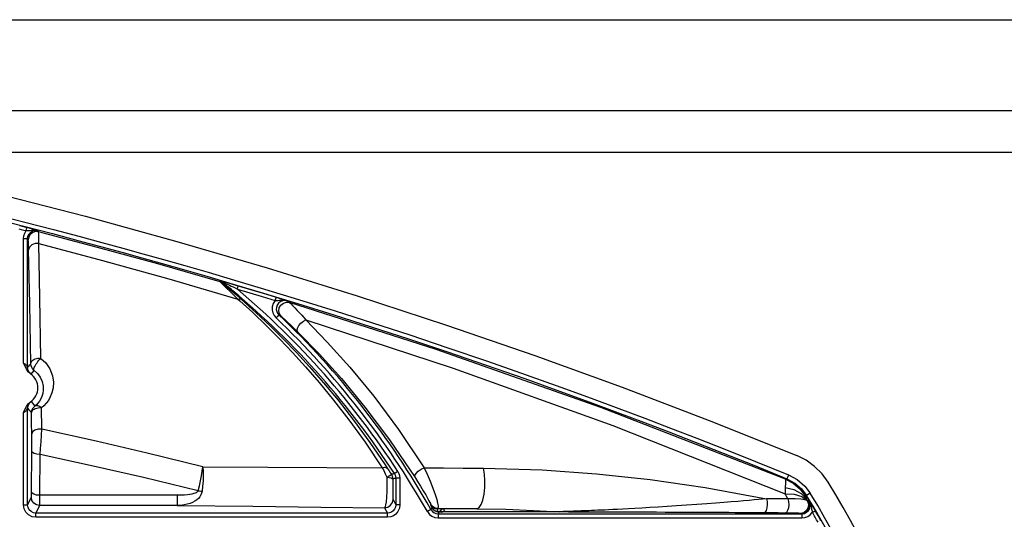
# Model space of a CAD drawing. Extents: x 0 to 420, y 0 to 297.
# Drawn here: x 354 to 377, y 204 to 216 of the extents above; entities that cross this region are included whole.
import ezdxf
from ezdxf.enums import TextEntityAlignment as Align

# ---------------------------------------------------------------- set-up
doc = ezdxf.new("R2010")
doc.units = 0
doc.header["$LTSCALE"] = 23.1
doc.layers.get('0').update_dxf_attribs({"linetype": 'CONTINUOUS'})
doc.layers.add('DIMENSION', color=7, linetype='CONTINUOUS')
doc.styles.add('TEXTSTYLE_3', font='arial.ttf')
doc.dimstyles.get("Standard").update_dxf_attribs({"dimtxt": 2.5, "dimasz": 2.5, "dimexe": 1.25, "dimexo": 0.625, "dimtad": 1, "dimcen": 2.5, "dimazin": 3, "dimtfac": 1, "dimtmove": 0, "dimatfit": 3})

# ---------------------------------------------------------------- blocks, each defined once
blk = doc.blocks.new('_FILLED')
at = {"color": 0, "linetype": 'BYBLOCK'}
blk.add_solid([(0, 0), (-1, 0.1875), (-1, -0.1875)], dxfattribs=at)
blk = doc.blocks.new('*D13')
at = {"layer": 'DIMENSION', "color": 2, "linetype": 'CONTINUOUS'}
for p, q in [((337.137, 212.419), (386.174, 212.419)), ((384.174, 212.419), (384.174, 194.019)), ((384.174, 175.619), (384.174, 194.019)), ((337.075, 175.619), (386.174, 175.619))]:
    blk.add_line(p, q, dxfattribs=at)
at = {"layer": 'DIMENSION', "color": 2, "linetype": 'CONTINUOUS', "xscale": 4, "yscale": 4, "zscale": 4}
for p, rotation in [((384.174, 212.419), 90), ((384.174, 175.619), 270)]:
    blk.add_blockref('_FILLED', p, dxfattribs=dict(at, rotation=rotation))
at = {"layer": 'DIMENSION', "color": 5, "linetype": 'CONTINUOUS', "style": 'TEXTSTYLE_3'}
blk.add_text('184', height=3.5, rotation=90, dxfattribs=at).set_placement((383.299, 194.019), align=Align.CENTER)
blk = doc.blocks.new('*D14')
at = {"layer": 'DIMENSION', "color": 2, "linetype": 'CONTINUOUS'}
for p, q in [((309.199, 213.419), (395.724, 213.419)), ((393.724, 213.419), (393.724, 194.019)), ((393.724, 174.619), (393.724, 194.019)), ((309.133, 174.619), (395.724, 174.619))]:
    blk.add_line(p, q, dxfattribs=at)
at = {"layer": 'DIMENSION', "color": 2, "linetype": 'CONTINUOUS', "xscale": 4, "yscale": 4, "zscale": 4}
for p, rotation in [((393.724, 213.419), 90), ((393.724, 174.619), 270)]:
    blk.add_blockref('_FILLED', p, dxfattribs=dict(at, rotation=rotation))
at = {"layer": 'DIMENSION', "color": 5, "linetype": 'CONTINUOUS', "style": 'TEXTSTYLE_3'}
blk.add_text('194', height=3.5, rotation=90, dxfattribs=at).set_placement((392.849, 194.019), align=Align.CENTER)
blk = doc.blocks.new('*D16')
at = {"color": 2, "linetype": 'CONTINUOUS'}
for p, q in [((319.383, 215.593), (405.719, 215.593)), ((403.719, 215.593), (403.719, 194.019)), ((403.719, 172.445), (403.719, 194.019)), ((319.383, 172.445), (405.719, 172.445))]:
    blk.add_line(p, q, dxfattribs=at)
at = {"color": 2, "linetype": 'CONTINUOUS', "xscale": 4, "yscale": 4, "zscale": 4}
for p, rotation in [((403.719, 215.593), 90), ((403.719, 172.445), 270)]:
    blk.add_blockref('_FILLED', p, dxfattribs=dict(at, rotation=rotation))
at = {"color": 5, "linetype": 'CONTINUOUS', "style": 'TEXTSTYLE_3'}
blk.add_text('216', height=3.5, rotation=90, dxfattribs=at).set_placement((402.844, 194.019), align=Align.CENTER)

msp = doc.modelspace()

# ---------------------------------------------------------------- linework, layer by layer
at = {"color": 9, "linetype": 'CONTINUOUS'}
for p, q in [((353.813, 210.667), (353.821, 210.666)), ((353.997, 210.62), (354.005, 210.618)), ((353.91, 207.373), (353.91, 210.353)), ((354.01, 207.269), (354.01, 210.353)), ((358.649, 209.328), (358.674, 209.312)), ((358.655, 209.329), (358.678, 209.317)), ((358.671, 209.297), (358.692, 209.282)), ((358.674, 209.312), (358.683, 209.297)), ((358.683, 209.297), (358.692, 209.282)), ((359.047, 209.224), (359.055, 209.222)), ((359.043, 208.905), (359.088, 208.864)), ((354.087, 207.356), (354.087, 207.356)), ((354.093, 207.107), (354.167, 207.195)), ((354.167, 207.196), (354.161, 207.2)), ((354.167, 207.195), (354.167, 207.196)), ((354.01, 203.981), (354.01, 206.291)), ((354.093, 206.453), (354.183, 206.345)), ((354.18, 206.343), (354.183, 206.345)), ((353.91, 203.981), (353.91, 206.187)), ((354.103, 206.185), (354.108, 206.209)), ((354.103, 206.185), (354.103, 206.189)), ((362.569, 204.937), (362.619, 204.86)), ((362.594, 204.877), (362.619, 204.86)), ((362.825, 204.617), (362.825, 203.981)), ((362.924, 204.617), (362.924, 203.981)), ((372.19, 204.604), (372.155, 204.595)), ((354.01, 203.981), (354.1, 204.161)), ((357.591, 204.208), (354.303, 204.208)), ((372.662, 204.204), (372.626, 204.195)), ((354.21, 203.781), (354.3, 203.961)), ((357.59, 203.961), (354.3, 203.961)), ((362.759, 204.111), (362.825, 203.981)), ((363.66, 203.997), (363.66, 203.982)), ((372.686, 204.076), (372.683, 204.077)), ((362.625, 203.781), (354.21, 203.781)), ((362.625, 203.681), (354.21, 203.681)), ((362.559, 203.911), (362.625, 203.781)), ((363.765, 203.909), (363.833, 203.897)), ((363.765, 203.894), (363.833, 203.881)), ((363.85, 203.816), (363.822, 203.815)), ((363.833, 203.897), (363.833, 203.881)), ((363.842, 203.765), (372.548, 203.765)), ((363.877, 203.817), (363.85, 203.816)), ((363.905, 203.808), (363.919, 203.807)), ((364.767, 203.886), (363.977, 203.886)), ((366.751, 203.813), (364.001, 203.813)), ((366.751, 203.808), (364.001, 203.808)), ((363.842, 203.665), (372.548, 203.665))]:
    msp.add_line(p, q, dxfattribs=at)
at = {"color": 7, "linetype": 'CONTINUOUS'}
for p, q in [((354.005, 210.618), (354.019, 210.615)), ((354.019, 210.615), (354.042, 210.609)), ((358.654, 209.336), (358.676, 209.33)), ((354.096, 207.295), (354.087, 207.356)), ((354.124, 207.24), (354.096, 207.295)), ((354.161, 207.2), (354.124, 207.24)), ((363.821, 203.814), (363.865, 203.806))]:
    msp.add_line(p, q, dxfattribs=at)
for points in [[(326.102, 215.434), (328.389, 215.306), (330.669, 215.141), (332.951, 214.938), (335.231, 214.698), (337.504, 214.42), (339.765, 214.107), (342.013, 213.757), (344.25, 213.372), (346.482, 212.951), (348.714, 212.491), (350.949, 211.993), (353.18, 211.458), (355.395, 210.887), (357.583, 210.286), (359.745, 209.654), (361.899, 208.986), (364.043, 208.283), (366.157, 207.553), (368.247, 206.793), (370.33, 205.999), (372.424, 205.161)], [(354.042, 210.609), (354.066, 210.602), (354.093, 210.595), (354.12, 210.588), (354.148, 210.58), (354.175, 210.572), (354.203, 210.564), (354.231, 210.555), (354.26, 210.547)], [(358.676, 209.33), (358.702, 209.323), (358.731, 209.315)], [(358.731, 209.315), (358.765, 209.306), (358.802, 209.295)], [(358.802, 209.295), (358.843, 209.283), (358.889, 209.27), (358.939, 209.256), (358.994, 209.24), (359.047, 209.224)], [(359.124, 208.904), (359.484, 208.579), (359.822, 208.259), (360.139, 207.944), (360.448, 207.624), (360.763, 207.281), (361.093, 206.903), (361.442, 206.483), (361.811, 206.01), (362.204, 205.473), (362.569, 204.937)], [(354.08, 207.113), (354.025, 207.162), (353.982, 207.225), (353.948, 207.297), (353.91, 207.373)], [(353.91, 206.187), (353.946, 206.259), (353.98, 206.331), (354.024, 206.396), (354.08, 206.447)], [(354.103, 206.189), (354.113, 206.246), (354.14, 206.301), (354.18, 206.343)], [(373.179, 204.52), (373.031, 204.723), (372.852, 204.9), (372.648, 205.048), (372.424, 205.161)], [(363.692, 203.907), (363.736, 203.854), (363.797, 203.818), (363.821, 203.814)]]:
    msp.add_lwpolyline(points, dxfattribs=at)
at = {"color": 9, "linetype": 'CONTINUOUS'}
for points in [[(353.17, 210.838), (353.922, 210.648), (354.603, 210.472), (355.212, 210.311), (355.759, 210.165), (356.263, 210.028), (356.746, 209.894), (357.233, 209.758), (357.744, 209.612), (358.304, 209.451), (358.935, 209.265), (359.655, 209.05), (360.47, 208.802), (361.346, 208.528), (362.238, 208.243), (363.129, 207.952), (364.041, 207.647), (364.987, 207.323), (365.911, 207), (366.741, 206.703), (367.473, 206.436), (368.134, 206.191), (368.755, 205.958), (369.364, 205.725), (369.993, 205.482), (370.667, 205.217), (371.397, 204.926), (372.19, 204.604)], [(353.194, 210.935), (353.947, 210.745), (354.629, 210.568), (355.238, 210.408), (355.785, 210.261), (356.289, 210.124), (356.773, 209.99), (357.26, 209.854), (357.772, 209.708), (358.332, 209.546), (358.963, 209.361), (359.684, 209.146), (360.499, 208.897), (361.376, 208.623), (362.269, 208.338), (363.16, 208.047), (364.073, 207.741), (365.02, 207.417), (365.944, 207.094), (366.775, 206.797), (367.507, 206.53), (368.169, 206.284), (368.79, 206.051), (369.4, 205.818), (370.03, 205.575), (370.704, 205.31), (371.434, 205.019), (372.228, 204.697)], [(353.801, 210.588), (353.86, 210.573), (353.919, 210.558), (353.978, 210.543)], [(353.821, 210.666), (353.88, 210.65), (353.939, 210.635), (353.997, 210.62)], [(353.91, 210.353), (353.918, 210.422), (353.941, 210.486), (353.978, 210.543)], [(353.978, 210.543), (353.987, 210.581), (353.995, 210.609), (353.997, 210.62)], [(353.978, 210.543), (353.993, 210.543), (354.009, 210.544), (354.027, 210.545), (354.048, 210.547), (354.072, 210.55), (354.1, 210.553), (354.132, 210.556), (354.169, 210.558), (354.212, 210.556), (354.26, 210.547)], [(354.01, 210.353), (354.019, 210.412), (354.045, 210.466), (354.084, 210.509), (354.13, 210.537), (354.177, 210.55), (354.221, 210.553), (354.26, 210.547)], [(354.274, 210.514), (354.202, 210.519), (354.132, 210.498)], [(354.274, 210.514), (354.269, 210.524), (354.264, 210.535), (354.26, 210.547)], [(354.279, 210.237), (354.28, 210.375), (354.278, 210.47), (354.274, 210.514)], [(358.622, 209.318), (357.132, 209.745), (355.681, 210.143), (354.274, 210.514)], [(353.91, 210.353), (353.959, 210.353), (353.996, 210.353), (354.01, 210.353)], [(354.024, 210.32), (354.019, 210.331), (354.015, 210.342), (354.01, 210.353)], [(354.132, 210.498), (354.075, 210.453), (354.037, 210.391), (354.024, 210.32)], [(354.035, 210.081), (354.032, 210.2), (354.028, 210.283), (354.024, 210.32)], [(354.279, 210.237), (354.191, 210.236), (354.111, 210.205), (354.056, 210.15), (354.035, 210.081)], [(354.087, 207.356), (354.062, 208.789), (354.035, 210.081)], [(354.328, 207.486), (354.305, 208.934), (354.279, 210.237)], [(354.279, 210.237), (355.802, 209.831), (357.39, 209.388), (359.043, 208.905)], [(358.604, 209.348), (358.63, 209.34), (358.655, 209.329)], [(358.604, 209.348), (358.62, 209.344), (358.637, 209.34), (358.654, 209.336)], [(358.604, 209.348), (358.613, 209.334), (358.622, 209.318)], [(358.604, 209.348), (358.641, 209.333), (358.649, 209.328)], [(358.678, 209.317), (358.671, 209.325), (358.663, 209.332), (358.654, 209.336)], [(358.622, 209.318), (358.634, 209.305), (358.663, 209.276), (358.711, 209.23)], [(358.622, 209.318), (358.647, 209.309), (358.671, 209.297)], [(358.674, 209.312), (358.675, 209.313), (358.678, 209.317)], [(358.678, 209.317), (358.698, 209.308), (358.721, 209.297), (358.747, 209.285), (358.776, 209.271)], [(358.692, 209.282), (358.708, 209.266), (358.748, 209.231)], [(358.711, 209.23), (358.776, 209.166), (358.857, 209.088), (358.948, 208.998), (359.043, 208.905)], [(358.748, 209.231), (358.814, 209.174), (358.904, 209.096), (359.011, 209.003), (359.124, 208.904)], [(358.776, 209.271), (358.809, 209.255), (358.846, 209.237), (358.886, 209.217), (358.93, 209.195)], [(358.93, 209.195), (358.979, 209.171), (359.032, 209.145)], [(359.032, 209.145), (359.043, 209.183), (359.051, 209.211), (359.055, 209.222)], [(359.032, 209.145), (359.327, 209.057), (359.628, 208.967), (359.941, 208.872)], [(359.055, 209.222), (359.35, 209.134), (359.651, 209.043), (359.964, 208.948)], [(359.043, 208.905), (359.075, 208.914), (359.103, 208.914), (359.124, 208.904)], [(359.088, 208.864), (359.399, 208.581), (359.733, 208.262), (360.047, 207.948), (360.353, 207.628), (360.665, 207.286), (360.991, 206.909), (361.336, 206.489), (361.702, 206.017), (362.09, 205.48), (362.501, 204.868)], [(359.941, 208.872), (359.893, 208.8), (359.869, 208.72), (359.866, 208.644), (359.881, 208.576), (359.91, 208.514), (359.959, 208.454)], [(359.941, 208.872), (359.952, 208.909), (359.961, 208.937), (359.964, 208.948)], [(359.941, 208.872), (359.973, 208.871), (360.007, 208.872), (360.04, 208.875), (360.071, 208.877), (360.101, 208.878), (360.13, 208.878), (360.159, 208.876), (360.19, 208.871), (360.224, 208.863)], [(359.964, 208.948), (360.01, 208.934), (360.052, 208.921), (360.089, 208.909), (360.119, 208.899), (360.144, 208.89), (360.165, 208.883), (360.184, 208.876), (360.203, 208.87), (360.224, 208.863)], [(360.224, 208.863), (360.167, 208.872), (360.11, 208.864), (360.058, 208.842), (360.014, 208.805), (359.983, 208.757), (359.967, 208.704), (359.965, 208.653), (359.975, 208.608), (359.995, 208.566), (360.028, 208.526)], [(360.224, 208.863), (360.252, 208.843), (360.283, 208.822)], [(360.086, 208.486), (360.042, 208.548), (360.025, 208.621), (360.036, 208.696), (360.075, 208.762), (360.135, 208.808), (360.207, 208.829), (360.283, 208.822)], [(360.282, 208.822), (360.309, 208.798), (360.355, 208.751), (360.411, 208.693), (360.467, 208.633), (360.522, 208.574), (360.574, 208.517), (360.624, 208.461), (360.674, 208.406)], [(372.155, 204.595), (367.738, 206.309), (363.79, 207.698), (360.282, 208.822)], [(360.028, 208.526), (360.018, 208.516), (359.993, 208.49), (359.959, 208.454)], [(360.028, 208.526), (360.056, 208.507), (360.086, 208.486)], [(360.086, 208.486), (360.117, 208.46), (360.174, 208.408), (360.239, 208.348), (360.303, 208.287), (360.365, 208.228), (360.424, 208.171), (360.481, 208.114)], [(360.481, 208.114), (360.465, 208.153), (360.474, 208.207), (360.505, 208.269), (360.554, 208.328), (360.613, 208.376), (360.674, 208.406)], [(360.674, 208.406), (361.186, 207.877), (361.726, 207.274), (362.297, 206.58), (362.892, 205.782), (363.506, 204.864)], [(360.674, 208.406), (364.203, 207.25), (368.021, 205.877), (372.147, 204.244)], [(360.481, 208.114), (360.988, 207.594), (361.523, 207.002), (362.088, 206.321), (362.678, 205.538), (363.286, 204.637)], [(354.087, 207.356), (354.09, 207.379), (354.1, 207.402), (354.115, 207.423), (354.136, 207.442), (354.162, 207.458), (354.191, 207.471), (354.223, 207.481), (354.258, 207.487), (354.293, 207.488), (354.328, 207.486)], [(354.197, 207.32), (354.215, 207.351), (354.236, 207.382), (354.258, 207.411), (354.282, 207.439), (354.305, 207.464), (354.328, 207.486)], [(354.328, 207.486), (354.448, 207.375), (354.545, 207.232), (354.606, 207.07), (354.628, 206.914), (354.62, 206.778), (354.593, 206.663), (354.554, 206.564), (354.507, 206.48), (354.454, 206.41), (354.4, 206.352), (354.345, 206.304)], [(353.91, 207.373), (353.926, 207.366), (353.942, 207.356), (353.957, 207.344), (353.969, 207.331), (353.978, 207.319), (353.986, 207.307), (353.993, 207.296), (353.999, 207.286), (354.004, 207.277), (354.008, 207.271), (354.01, 207.269)], [(354.01, 207.269), (354.036, 207.299), (354.061, 207.327), (354.087, 207.356)], [(354.093, 207.107), (354.048, 207.151), (354.02, 207.207), (354.01, 207.269)], [(354.167, 207.196), (354.161, 207.205), (354.16, 207.22), (354.163, 207.24), (354.171, 207.264), (354.182, 207.291), (354.197, 207.32)], [(354.08, 207.113), (354.086, 207.109), (354.091, 207.107), (354.093, 207.107)], [(354.167, 207.196), (354.248, 207.124), (354.315, 207.032), (354.361, 206.928), (354.384, 206.823), (354.386, 206.728), (354.374, 206.646), (354.352, 206.575), (354.324, 206.513), (354.292, 206.46), (354.257, 206.415), (354.22, 206.377), (354.183, 206.345)], [(353.91, 206.187), (353.93, 206.196), (353.947, 206.208), (353.961, 206.221), (353.972, 206.233), (353.981, 206.245), (353.988, 206.255), (353.993, 206.264), (353.998, 206.271), (354.001, 206.277), (354.004, 206.282), (354.006, 206.286), (354.008, 206.289), (354.009, 206.29), (354.01, 206.291)], [(354.01, 206.291), (354.02, 206.353), (354.048, 206.409), (354.093, 206.453)], [(354.01, 206.291), (354.042, 206.255), (354.073, 206.22), (354.103, 206.185)], [(354.08, 206.447), (354.084, 206.449), (354.087, 206.451), (354.09, 206.452), (354.092, 206.453), (354.093, 206.453)], [(354.108, 206.209), (354.12, 206.231), (354.138, 206.252), (354.164, 206.27), (354.194, 206.286), (354.229, 206.297), (354.266, 206.304), (354.306, 206.306), (354.345, 206.304)], [(354.183, 206.345), (354.201, 206.354), (354.221, 206.357), (354.244, 206.356), (354.268, 206.35), (354.293, 206.339), (354.319, 206.323), (354.345, 206.304)], [(354.351, 205.794), (354.349, 205.965), (354.347, 206.136), (354.345, 206.304)], [(354.11, 205.68), (354.107, 205.935), (354.103, 206.185)], [(354.351, 205.794), (354.263, 205.792), (354.185, 205.769), (354.13, 205.729), (354.11, 205.68)], [(354.11, 205.267), (354.111, 205.368), (354.111, 205.474), (354.111, 205.581), (354.11, 205.68)], [(354.31, 205.183), (354.323, 205.332), (354.334, 205.488), (354.344, 205.647), (354.351, 205.794)], [(358.203, 204.888), (356.874, 205.214), (355.654, 205.501), (354.351, 205.794)], [(354.103, 204.284), (354.105, 204.614), (354.108, 204.941), (354.11, 205.267)], [(354.31, 205.183), (354.235, 205.19), (354.17, 205.208), (354.127, 205.235), (354.11, 205.267)], [(354.303, 204.208), (354.305, 204.535), (354.308, 204.86), (354.31, 205.183)], [(358.093, 204.318), (356.784, 204.63), (355.584, 204.904), (354.31, 205.183)], [(358.093, 204.318), (358.122, 204.436), (358.149, 204.557), (358.171, 204.674), (358.189, 204.783), (358.203, 204.888)], [(358.203, 204.888), (358.211, 204.78), (358.213, 204.668), (358.21, 204.549), (358.201, 204.425), (358.186, 204.306)], [(358.203, 204.888), (359.759, 204.881), (361.174, 204.874), (362.501, 204.868)], [(362.501, 204.868), (362.553, 204.88), (362.594, 204.877)], [(362.501, 204.868), (362.528, 204.816), (362.552, 204.765), (362.574, 204.719), (362.594, 204.676), (362.611, 204.638)], [(362.619, 204.86), (362.642, 204.825), (362.664, 204.791), (362.685, 204.759), (362.703, 204.731), (362.72, 204.705)], [(363.286, 204.637), (363.283, 204.678), (363.31, 204.731), (363.363, 204.785), (363.432, 204.833), (363.506, 204.864)], [(363.506, 204.864), (363.966, 204.862), (364.439, 204.86), (364.922, 204.858)], [(363.506, 204.864), (363.575, 204.717), (363.647, 204.549), (363.715, 204.377), (363.768, 204.225), (363.805, 204.106), (363.827, 204.019), (363.839, 203.958)], [(364.767, 203.886), (364.819, 203.914), (364.868, 203.985), (364.909, 204.094), (364.939, 204.233), (364.957, 204.391), (364.96, 204.556), (364.948, 204.715), (364.922, 204.858)], [(364.922, 204.858), (366.331, 204.817), (367.631, 204.725), (368.913, 204.585), (370.234, 204.393), (371.697, 204.124)], [(362.611, 204.638), (362.612, 204.473), (362.608, 204.309), (362.601, 204.163), (362.592, 204.053), (362.582, 203.98), (362.572, 203.933), (362.559, 203.911)], [(362.611, 204.638), (362.667, 204.673), (362.706, 204.697), (362.72, 204.705)], [(362.611, 204.638), (362.667, 204.631), (362.712, 204.622), (362.742, 204.609), (362.752, 204.596)], [(362.792, 204.726), (362.775, 204.721), (362.758, 204.716), (362.74, 204.71), (362.72, 204.705)], [(362.72, 204.705), (362.738, 204.671), (362.749, 204.634), (362.752, 204.596)], [(362.876, 204.78), (362.835, 204.753), (362.804, 204.733), (362.792, 204.726)], [(362.792, 204.726), (362.805, 204.703), (362.815, 204.677), (362.822, 204.649), (362.825, 204.617)], [(362.876, 204.78), (362.901, 204.733), (362.918, 204.679), (362.924, 204.617)], [(363.286, 204.637), (363.347, 204.54), (363.415, 204.429), (363.483, 204.315), (363.541, 204.215), (363.586, 204.136), (363.618, 204.078), (363.64, 204.038), (363.654, 204.011), (363.66, 203.997)], [(372.228, 204.697), (372.209, 204.651), (372.195, 204.618), (372.19, 204.604)], [(372.228, 204.697), (372.439, 204.582), (372.615, 204.429), (372.747, 204.256)], [(362.825, 204.617), (362.808, 204.612), (362.79, 204.607), (362.772, 204.602), (362.752, 204.596)], [(362.752, 204.596), (362.752, 204.486), (362.753, 204.377), (362.754, 204.279), (362.755, 204.206), (362.756, 204.157), (362.758, 204.126), (362.759, 204.111)], [(362.924, 204.617), (362.875, 204.617), (362.838, 204.617), (362.825, 204.617)], [(372.15, 204.393), (372.149, 204.347), (372.148, 204.298), (372.147, 204.244)], [(372.155, 204.595), (372.154, 204.568), (372.152, 204.502), (372.15, 204.393)], [(372.15, 204.393), (372.358, 204.346), (372.531, 204.253), (372.66, 204.12)], [(372.155, 204.595), (372.339, 204.496), (372.498, 204.36), (372.626, 204.195)], [(372.19, 204.604), (372.382, 204.5), (372.542, 204.361), (372.662, 204.204)], [(354.1, 204.161), (354.1, 204.164), (354.101, 204.171), (354.101, 204.181), (354.102, 204.192), (354.102, 204.204), (354.102, 204.216), (354.102, 204.23), (354.103, 204.246), (354.103, 204.264), (354.103, 204.284)], [(354.3, 203.961), (354.223, 203.976), (354.158, 204.02), (354.115, 204.085), (354.1, 204.161)], [(354.303, 204.208), (354.227, 204.214), (354.163, 204.231), (354.119, 204.255), (354.103, 204.284)], [(354.3, 203.961), (354.3, 203.968), (354.301, 203.982), (354.301, 204.001), (354.302, 204.023), (354.302, 204.046), (354.302, 204.072), (354.302, 204.1), (354.303, 204.131), (354.303, 204.166), (354.303, 204.208)], [(358.186, 204.306), (358.175, 204.26), (358.157, 204.216), (358.132, 204.174), (358.099, 204.134), (358.06, 204.098), (358.013, 204.065), (357.96, 204.037), (357.901, 204.012), (357.834, 203.992), (357.761, 203.976), (357.68, 203.966), (357.59, 203.961)], [(357.59, 204.208), (357.59, 204.11), (357.59, 204.032), (357.59, 203.981), (357.59, 203.961)], [(358.093, 204.318), (358.088, 204.306), (358.08, 204.294), (358.066, 204.282), (358.046, 204.27), (358.02, 204.259), (357.987, 204.248), (357.946, 204.237), (357.896, 204.228), (357.837, 204.22), (357.767, 204.213), (357.685, 204.209), (357.591, 204.208)], [(358.093, 204.318), (358.124, 204.313), (358.155, 204.309), (358.186, 204.306)], [(372.209, 204.122), (372.178, 204.183), (372.147, 204.244)], [(372.147, 204.244), (372.365, 204.238), (372.546, 204.183), (372.676, 204.082)], [(372.626, 204.195), (372.627, 204.186), (372.638, 204.163), (372.66, 204.12)], [(372.747, 204.256), (372.706, 204.231), (372.675, 204.212), (372.662, 204.204)], [(353.91, 203.981), (353.959, 203.981), (353.996, 203.981), (354.01, 203.981)], [(354.21, 203.681), (354.117, 203.695), (354.034, 203.738), (353.968, 203.803), (353.925, 203.887), (353.91, 203.981)], [(354.21, 203.781), (354.148, 203.791), (354.092, 203.819), (354.049, 203.862), (354.02, 203.918), (354.01, 203.981)], [(357.59, 203.961), (359.404, 203.944), (361.027, 203.927), (362.559, 203.911)], [(362.559, 203.911), (362.636, 203.926), (362.701, 203.97), (362.744, 204.035), (362.759, 204.111)], [(362.924, 203.981), (362.912, 203.896), (362.877, 203.819), (362.828, 203.76), (362.77, 203.719), (362.704, 203.692), (362.625, 203.681)], [(362.825, 203.981), (362.816, 203.924), (362.793, 203.873), (362.76, 203.834), (362.722, 203.806), (362.678, 203.788), (362.625, 203.781)], [(362.924, 203.981), (362.875, 203.981), (362.838, 203.981), (362.825, 203.981)], [(363.66, 203.997), (363.704, 203.944), (363.765, 203.909)], [(363.66, 203.982), (363.663, 203.97), (363.674, 203.944), (363.692, 203.907)], [(363.66, 203.982), (363.704, 203.929), (363.765, 203.894)], [(363.839, 203.958), (363.841, 203.917), (363.833, 203.897)], [(371.697, 204.124), (371.609, 204.116), (371.512, 204.107), (371.403, 204.097), (371.284, 204.087), (371.154, 204.076), (371.012, 204.063), (370.857, 204.05), (370.683, 204.036), (370.489, 204.021), (370.27, 204.004), (370.033, 203.986), (369.789, 203.969), (369.55, 203.953), (369.321, 203.938), (369.105, 203.924), (368.904, 203.912), (368.718, 203.901), (368.549, 203.892), (368.396, 203.883), (368.258, 203.876), (368.134, 203.87), (368.022, 203.865), (367.92, 203.86), (367.827, 203.855), (367.742, 203.852), (367.661, 203.848), (367.586, 203.845), (367.514, 203.842), (367.446, 203.839), (367.382, 203.836), (367.322, 203.834), (367.265, 203.832), (367.213, 203.83), (367.165, 203.828), (367.12, 203.826), (367.08, 203.825), (367.042, 203.823), (367.008, 203.822), (366.976, 203.821), (366.947, 203.82), (366.92, 203.819), (366.896, 203.818), (366.873, 203.818), (366.851, 203.817), (366.831, 203.816), (366.811, 203.815), (366.792, 203.815), (366.772, 203.814), (366.751, 203.813)], [(371.697, 204.124), (371.713, 204.06), (371.718, 203.984), (371.712, 203.909), (371.694, 203.846), (371.667, 203.803), (371.637, 203.788)], [(372.209, 204.122), (372.043, 204.123), (371.877, 204.124), (371.697, 204.124)], [(372.209, 204.122), (372.226, 204.058), (372.232, 203.982), (372.225, 203.907), (372.206, 203.843), (372.179, 203.799), (372.147, 203.783)], [(372.676, 204.082), (372.619, 204.1), (372.525, 204.112), (372.387, 204.12), (372.209, 204.122)], [(372.676, 204.082), (372.705, 204.002), (372.699, 203.917), (372.658, 203.843), (372.591, 203.792), (372.508, 203.774)], [(372.683, 204.077), (372.71, 203.998), (372.703, 203.914), (372.662, 203.841), (372.594, 203.791), (372.512, 203.773)], [(372.686, 204.076), (372.714, 203.997), (372.706, 203.913), (372.665, 203.84), (372.598, 203.79), (372.516, 203.773)], [(372.548, 203.765), (372.608, 203.774), (372.662, 203.801), (372.706, 203.842), (372.736, 203.894), (372.748, 203.953), (372.742, 204.013), (372.719, 204.068)], [(372.66, 204.12), (372.667, 204.107), (372.675, 204.092), (372.683, 204.077)], [(372.683, 204.077), (372.681, 204.079), (372.679, 204.08), (372.676, 204.082)], [(372.719, 204.068), (372.709, 204.071), (372.698, 204.074), (372.686, 204.076)], [(372.719, 204.068), (372.736, 204.039), (372.748, 204.01), (372.758, 203.982), (372.765, 203.954), (372.771, 203.928), (372.776, 203.902), (372.78, 203.877), (372.785, 203.853), (372.791, 203.827), (372.798, 203.799)], [(372.719, 204.068), (372.731, 204.052), (372.743, 204.035), (372.755, 204.017), (372.767, 203.999), (372.781, 203.979), (372.795, 203.957), (372.81, 203.933), (372.827, 203.906), (372.845, 203.876), (372.867, 203.84)], [(354.21, 203.681), (354.21, 203.73), (354.21, 203.766), (354.21, 203.781)], [(362.625, 203.681), (362.625, 203.73), (362.625, 203.766), (362.625, 203.781)], [(363.668, 203.867), (363.655, 203.86), (363.624, 203.842), (363.581, 203.817)], [(363.581, 203.817), (363.631, 203.752), (363.69, 203.706), (363.758, 203.677), (363.842, 203.665)], [(363.692, 203.907), (363.684, 203.894), (363.676, 203.881), (363.668, 203.867)], [(363.668, 203.867), (363.701, 203.823), (363.74, 203.793), (363.786, 203.773), (363.842, 203.765)], [(363.692, 203.907), (363.725, 203.865), (363.77, 203.833), (363.822, 203.815)], [(363.833, 203.881), (363.823, 203.87), (363.82, 203.848), (363.822, 203.815)], [(363.822, 203.815), (363.836, 203.81), (363.851, 203.807), (363.865, 203.806)], [(363.833, 203.897), (364.139, 203.893), (364.45, 203.89), (364.767, 203.886)], [(363.977, 203.886), (363.904, 203.884), (363.833, 203.881)], [(363.865, 203.806), (363.858, 203.793), (363.85, 203.779), (363.842, 203.765)], [(363.842, 203.765), (363.842, 203.751), (363.842, 203.715), (363.842, 203.665)], [(363.919, 203.807), (363.892, 203.807), (363.865, 203.806)], [(363.977, 203.886), (363.937, 203.873), (363.904, 203.85), (363.877, 203.817)], [(364.001, 203.813), (363.972, 203.813), (363.94, 203.814), (363.908, 203.815), (363.877, 203.817)], [(363.877, 203.817), (363.891, 203.811), (363.905, 203.808)], [(364.001, 203.808), (363.981, 203.808), (363.961, 203.808), (363.94, 203.807), (363.919, 203.807)], [(364.001, 203.813), (363.985, 203.849), (363.976, 203.873), (363.977, 203.886)], [(364.001, 203.813), (364.001, 203.81), (364.001, 203.809), (364.001, 203.808)], [(364.767, 203.886), (365.462, 203.872), (366.123, 203.847), (366.751, 203.813)], [(366.751, 203.813), (366.751, 203.81), (366.751, 203.809), (366.751, 203.808)], [(371.637, 203.788), (371.549, 203.788), (371.451, 203.789), (371.342, 203.79), (371.224, 203.79), (371.094, 203.791), (370.954, 203.792), (370.799, 203.793), (370.627, 203.794), (370.434, 203.795), (370.217, 203.796), (369.983, 203.797), (369.742, 203.798), (369.505, 203.799), (369.278, 203.8), (369.065, 203.801), (368.866, 203.802), (368.683, 203.802), (368.516, 203.803), (368.365, 203.803), (368.229, 203.804), (368.107, 203.804), (367.996, 203.805), (367.896, 203.805), (367.804, 203.805), (367.72, 203.806), (367.641, 203.806), (367.566, 203.806), (367.496, 203.806), (367.429, 203.806), (367.366, 203.807), (367.307, 203.807), (367.252, 203.807), (367.201, 203.807), (367.153, 203.807), (367.11, 203.807), (367.07, 203.807), (367.033, 203.807), (367, 203.807), (366.969, 203.807), (366.941, 203.808), (366.915, 203.808), (366.891, 203.808), (366.868, 203.808), (366.847, 203.808), (366.828, 203.808), (366.809, 203.808), (366.791, 203.808), (366.772, 203.808), (366.751, 203.808)], [(372.147, 203.783), (371.981, 203.785), (371.816, 203.786), (371.637, 203.788)], [(372.508, 203.774), (372.469, 203.777), (372.398, 203.78), (372.29, 203.782), (372.147, 203.783)], [(372.512, 203.773), (372.511, 203.774), (372.51, 203.774), (372.508, 203.774)], [(372.516, 203.773), (372.515, 203.773), (372.514, 203.773), (372.512, 203.773)], [(372.548, 203.765), (372.538, 203.767), (372.527, 203.77), (372.516, 203.773)], [(372.548, 203.665), (372.622, 203.674), (372.69, 203.701), (372.75, 203.743), (372.798, 203.799)], [(372.548, 203.765), (372.548, 203.751), (372.548, 203.715), (372.548, 203.665)], [(372.798, 203.799), (372.831, 203.819), (372.857, 203.833), (372.867, 203.84)]]:
    msp.add_lwpolyline(points, dxfattribs=at)
for centre, radius, start, end in [((346.258, 194.019), 19.698, 49.9834, 50.9269), ((346.258, 194.019), 19.698, 32.9253, 49.9834), ((346.258, 194.019), 19.798, 32.9253, 49.8193), ((346.258, 194.019), 19.902, 29.4948, 46.4937), ((346.258, 194.019), 20.002, 29.4948, 46.4937), ((356.158, 194.019), 19.394, 328.3203, 31.6797), ((356.158, 194.019), 19.494, 328.3203, 31.6797), ((356.158, 194.019), 19.348, 31.3201, 31.4717), ((356.158, 194.019), 19.301, 29.6308, 30.4448), ((356.158, 194.019), 19.381, 29.6308, 30.4448)]:
    msp.add_arc(centre, radius, start, end, dxfattribs=at)
at = {"color": 7, "linetype": 'CONTINUOUS'}
for centre, radius, start, end in [((353.858, 206.78), 0.4, 303.677, 56.3228), ((356.158, 194.019), 20, 328.3267, 31.6733)]:
    msp.add_arc(centre, radius, start, end, dxfattribs=at)

# ---------------------------------------------------------------- dimensions: what is measured, and where the dimension line sits
at = {"color": 2, "linetype": 'CONTINUOUS'}
dim = msp.add_linear_dim(base=(403.719, 172.445), p1=(319.383, 215.593), p2=(319.383, 172.445), angle=270, dimstyle='Standard', dxfattribs=at)
dim.commit()
dim.dimension.update_dxf_attribs({"geometry": '*D16', "text_midpoint": (403.719, 193.974), "dimtype": 128})
at = {"layer": 'DIMENSION', "color": 2, "linetype": 'CONTINUOUS'}
for base, p1, p2, picture, middle in [((393.724, 174.619), (309.199, 213.419), (309.133, 174.619), '*D14', (393.724, 194.169)), ((384.174, 175.619), (337.137, 212.419), (337.075, 175.619), '*D13', (384.174, 194.169))]:
    dim = msp.add_linear_dim(base=base, p1=p1, p2=p2, angle=270, dimstyle='Standard', dxfattribs=at)
    dim.commit()
    dim.dimension.update_dxf_attribs({"geometry": picture, "text_midpoint": middle, "dimtype": 128})

doc.saveas('drawing.dxf')
